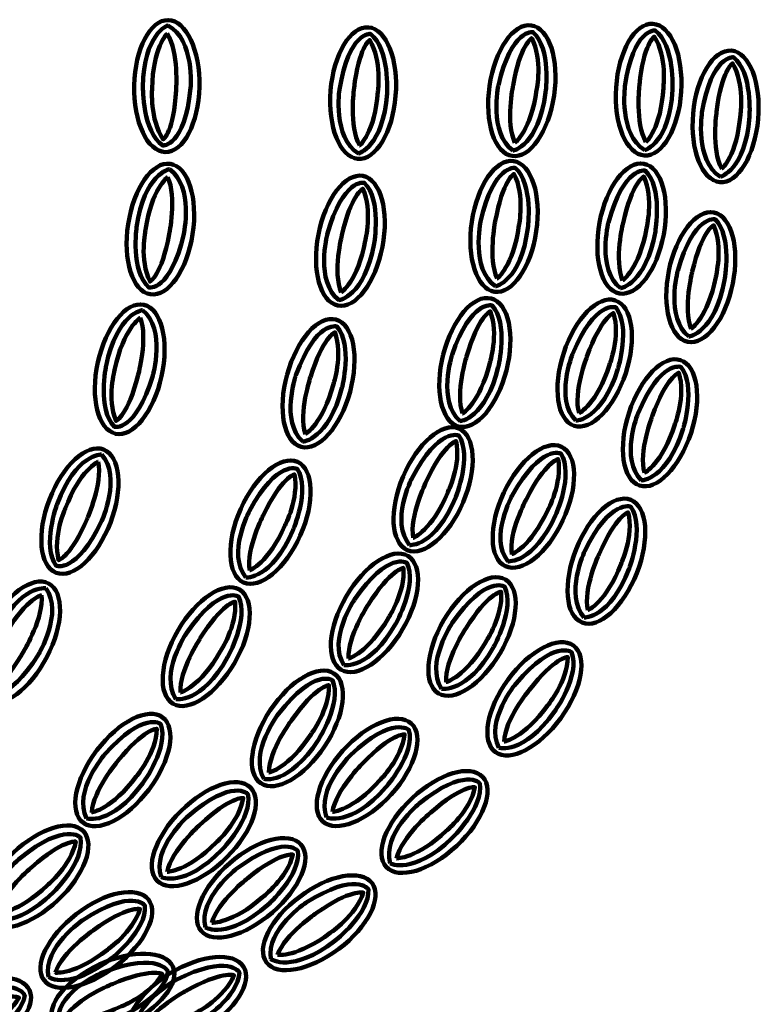
# Model space of a CAD drawing. Units: inches. Extents: x -14.6 to 24.9, y -20.8 to 29.3.
# Drawn here: x 10 to 16.3, y -15.8 to -7.4 of the extents above; entities that cross this region are included whole.
import ezdxf

# ---------------------------------------------------------------- set-up
doc = ezdxf.new("R2010")
doc.units = ezdxf.units.IN
doc.header["$MEASUREMENT"] = 0
doc.layers.add('Layer 1', color=7, linetype='Continuous')

# ---------------------------------------------------------------- blocks, each defined once
blk = doc.blocks.new('block 43')
at = {"layer": 'Layer 1', "color": 18, "lineweight": 120, "true_color": 0x020202}
for points in [[(11.3707, -14.1231), (11.5906, -13.9032), (11.8571, -13.8131), (11.9659, -13.9217), (12.0745, -14.0306), (11.9844, -14.2971), (11.7643, -14.5169), (11.5443, -14.7368), (11.2778, -14.8269), (11.1692, -14.7182), (11.0605, -14.6094), (11.1506, -14.343), (11.3707, -14.1231)], [(11.2027, -14.686), (11.2027, -14.686), (11.3997, -14.7826), (11.7212, -14.454), (11.7212, -14.454), (11.987, -14.1807), (11.9424, -13.9766), (11.9424, -13.9766), (11.8142, -13.8406), (11.4333, -14.1659), (11.4333, -14.1659), (11.121, -14.4408), (11.2027, -14.686)], [(11.2548, -14.6416), (11.2548, -14.6416), (11.4274, -14.6396), (11.6729, -14.3908), (11.6729, -14.3908), (11.8699, -14.216), (11.9034, -14.0116), (11.9034, -14.0116), (11.7919, -13.9967), (11.5336, -14.2403), (11.5336, -14.2403), (11.292, -14.4556), (11.2548, -14.6416)]]:
    blk.add_open_spline(points, degree=3, knots=[0, 0, 0, 0, 1, 1, 1, 2, 2, 2, 3, 3, 3, 4, 4, 4, 4], dxfattribs=at)
blk = doc.blocks.new('block 44')
at = {"layer": 'Layer 1', "color": 18, "lineweight": 120, "true_color": 0x020202}
for points in [[(12.1341, -13.2628), (12.3063, -13.004), (12.5498, -12.8629), (12.6779, -12.9482), (12.8059, -13.0334), (12.7701, -13.3124), (12.5977, -13.5714), (12.4255, -13.8304), (12.182, -13.9714), (12.054, -13.8861), (11.9259, -13.801), (11.9618, -13.5219), (12.1341, -13.2628)], [(12.0805, -13.8482), (12.0805, -13.8482), (12.2928, -13.904), (12.5429, -13.5181), (12.5429, -13.5181), (12.7496, -13.198), (12.6656, -13.0064), (12.6656, -13.0064), (12.5132, -12.8986), (12.204, -13.2925), (12.204, -13.2925), (11.9521, -13.6237), (12.0805, -13.8482)], [(12.1229, -13.794), (12.1229, -13.794), (12.2919, -13.7582), (12.4832, -13.4659), (12.4832, -13.4659), (12.6418, -13.2556), (12.6343, -13.0486), (12.6343, -13.0486), (12.5221, -13.0561), (12.3169, -13.3457), (12.3169, -13.3457), (12.1226, -13.6046), (12.1229, -13.794)]]:
    blk.add_open_spline(points, degree=3, knots=[0, 0, 0, 0, 1, 1, 1, 2, 2, 2, 3, 3, 3, 4, 4, 4, 4], dxfattribs=at)
blk = doc.blocks.new('block 45')
at = {"layer": 'Layer 1', "color": 18, "lineweight": 120, "true_color": 0x020202}
for points in [[(12.7832, -12.2903), (12.9405, -12.0218), (13.1755, -11.8671), (13.3081, -11.9448), (13.4409, -12.0227), (13.421, -12.3033), (13.2636, -12.5717), (13.1065, -12.8401), (12.8715, -12.9945), (12.7388, -12.9169), (12.606, -12.8392), (12.626, -12.5586), (12.7832, -12.2903)], [(12.7631, -12.8773), (12.7631, -12.8773), (12.9781, -12.921), (13.206, -12.5216), (13.206, -12.5216), (13.394, -12.19), (13.2993, -12.0036), (13.2993, -12.0036), (13.1409, -11.9047), (12.8546, -12.3158), (12.8546, -12.3158), (12.622, -12.6606), (12.7631, -12.8773)], [(12.8023, -12.8211), (12.8023, -12.8211), (12.9689, -12.7757), (13.1434, -12.4726), (13.1434, -12.4726), (13.2897, -12.2538), (13.2705, -12.0477), (13.2705, -12.0477), (13.1587, -12.0614), (12.9704, -12.3623), (12.9704, -12.3623), (12.7913, -12.6319), (12.8023, -12.8211)]]:
    blk.add_open_spline(points, degree=3, knots=[0, 0, 0, 0, 1, 1, 1, 2, 2, 2, 3, 3, 3, 4, 4, 4, 4], dxfattribs=at)
blk = doc.blocks.new('block 46')
at = {"layer": 'Layer 1', "color": 18, "lineweight": 120, "true_color": 0x020202}
for points in [[(13.2682, -11.2679), (13.3898, -10.9816), (13.6031, -10.7983), (13.7448, -10.8585), (13.8863, -10.9185), (13.9025, -11.1993), (13.7808, -11.4856), (13.6592, -11.7719), (13.4458, -11.9552), (13.3042, -11.8952), (13.1628, -11.835), (13.1465, -11.5542), (13.2682, -11.2679)], [(13.3233, -11.8528), (13.3233, -11.8528), (13.5422, -11.8688), (13.7171, -11.4435), (13.7171, -11.4435), (13.8612, -11.0907), (13.7435, -10.9179), (13.7435, -10.9179), (13.5738, -10.8399), (13.3422, -11.2841), (13.3422, -11.2841), (13.1557, -11.656), (13.3233, -11.8528)], [(13.355, -11.7919), (13.355, -11.7919), (13.5145, -11.7256), (13.6486, -11.4027), (13.6486, -11.4027), (13.766, -11.1671), (13.7204, -10.9651), (13.7204, -10.9651), (13.6114, -10.9931), (13.4631, -11.3154), (13.4631, -11.3154), (13.3198, -11.6057), (13.355, -11.7919)]]:
    blk.add_open_spline(points, degree=3, knots=[0, 0, 0, 0, 1, 1, 1, 2, 2, 2, 3, 3, 3, 4, 4, 4, 4], dxfattribs=at)
blk = doc.blocks.new('block 47')
at = {"layer": 'Layer 1', "color": 18, "lineweight": 120, "true_color": 0x020202}
for points in [[(13.6106, -10.2253), (13.6873, -9.9237), (13.8702, -9.7101), (14.0193, -9.748), (14.1683, -9.7859), (14.227, -10.0609), (14.1502, -10.3624), (14.0736, -10.664), (13.8907, -10.8776), (13.7416, -10.8397), (13.5924, -10.8017), (13.5339, -10.5265), (13.6106, -10.2253)], [(13.754, -10.7949), (13.754, -10.7949), (13.9727, -10.7774), (14.0809, -10.3304), (14.0809, -10.3304), (14.1698, -9.9598), (14.027, -9.807), (14.027, -9.807), (13.8475, -9.7558), (13.6861, -10.23), (13.6861, -10.23), (13.5584, -10.6259), (13.754, -10.7949)], [(13.7758, -10.7301), (13.7758, -10.7301), (13.9235, -10.6401), (14.0072, -10.3008), (14.0072, -10.3008), (14.0872, -10.05), (14.0115, -9.8572), (14.0115, -9.8572), (13.9081, -9.9015), (13.8104, -10.2425), (13.8104, -10.2425), (13.7128, -10.5514), (13.7758, -10.7301)]]:
    blk.add_open_spline(points, degree=3, knots=[0, 0, 0, 0, 1, 1, 1, 2, 2, 2, 3, 3, 3, 4, 4, 4, 4], dxfattribs=at)
blk = doc.blocks.new('block 48')
at = {"layer": 'Layer 1', "color": 18, "lineweight": 120, "true_color": 0x020202}
for points in [[(13.8544, -9.0927), (13.8992, -8.7848), (14.0589, -8.5535), (14.211, -8.5753), (14.3631, -8.5975), (14.4502, -8.8651), (14.4053, -9.1729), (14.3604, -9.4808), (14.2008, -9.7122), (14.0487, -9.6902), (13.8965, -9.6679), (13.8096, -9.4006), (13.8544, -9.0927)], [(14.0564, -9.6442), (14.0564, -9.6442), (14.2721, -9.604), (14.333, -9.1481), (14.333, -9.1481), (14.3827, -8.7702), (14.2247, -8.6331), (14.2247, -8.6331), (14.0409, -8.6011), (13.9299, -9.0896), (13.9299, -9.0896), (13.8442, -9.4966), (14.0564, -9.6442)], [(14.0714, -9.5774), (14.0714, -9.5774), (14.2088, -9.4726), (14.2565, -9.1263), (14.2565, -9.1263), (14.3101, -8.8686), (14.2146, -8.6846), (14.2146, -8.6846), (14.1165, -8.7396), (14.055, -9.0891), (14.055, -9.0891), (13.9902, -9.4063), (14.0714, -9.5774)]]:
    blk.add_open_spline(points, degree=3, knots=[0, 0, 0, 0, 1, 1, 1, 2, 2, 2, 3, 3, 3, 4, 4, 4, 4], dxfattribs=at)
blk = doc.blocks.new('block 49')
at = {"layer": 'Layer 1', "color": 18, "lineweight": 120, "true_color": 0x020202}
for points in [[(14.0058, -7.9343), (14.0505, -7.6264), (14.2101, -7.3948), (14.3624, -7.4169), (14.5146, -7.4392), (14.6016, -7.7064), (14.5568, -8.0143), (14.512, -8.3222), (14.3522, -8.5536), (14.2001, -8.5317), (14.0479, -8.5094), (13.9607, -8.242), (14.0058, -7.9343)], [(14.2077, -8.4858), (14.2077, -8.4858), (14.4234, -8.4453), (14.4845, -7.9896), (14.4845, -7.9896), (14.534, -7.6119), (14.376, -7.4747), (14.376, -7.4747), (14.1924, -7.4426), (14.0814, -7.9309), (14.0814, -7.9309), (13.9955, -8.3382), (14.2077, -8.4858)], [(14.2227, -8.419), (14.2227, -8.419), (14.3602, -8.3142), (14.4078, -7.968), (14.4078, -7.968), (14.4614, -7.7101), (14.366, -7.5263), (14.366, -7.5263), (14.2678, -7.5811), (14.2063, -7.9307), (14.2063, -7.9307), (14.1415, -8.2478), (14.2227, -8.419)]]:
    blk.add_open_spline(points, degree=3, knots=[0, 0, 0, 0, 1, 1, 1, 2, 2, 2, 3, 3, 3, 4, 4, 4, 4], dxfattribs=at)
blk = doc.blocks.new('block 50')
at = {"layer": 'Layer 1', "color": 18, "lineweight": 120, "true_color": 0x020202}
for points in [[(12.3852, -14.8537), (12.6341, -14.6671), (12.9108, -14.6154), (13.0028, -14.7387), (13.0952, -14.8616), (12.9682, -15.1125), (12.7194, -15.2992), (12.4705, -15.4858), (12.1939, -15.5374), (12.1016, -15.4144), (12.0095, -15.2914), (12.1363, -15.0401), (12.3852, -14.8537)], [(12.1395, -15.3875), (12.1395, -15.3875), (12.3207, -15.5108), (12.6854, -15.2307), (12.6854, -15.2307), (12.9872, -14.998), (12.972, -14.7893), (12.972, -14.7893), (12.8642, -14.637), (12.4412, -14.9047), (12.4412, -14.9047), (12.0932, -15.133), (12.1395, -15.3875)], [(12.1973, -15.3505), (12.1973, -15.3505), (12.3686, -15.3732), (12.6466, -15.1614), (12.6466, -15.1614), (12.8664, -15.0163), (12.9283, -14.8187), (12.9283, -14.8187), (12.8201, -14.7882), (12.5299, -14.9926), (12.5299, -14.9926), (12.2603, -15.1718), (12.1973, -15.3505)]]:
    blk.add_open_spline(points, degree=3, knots=[0, 0, 0, 0, 1, 1, 1, 2, 2, 2, 3, 3, 3, 4, 4, 4, 4], dxfattribs=at)
blk = doc.blocks.new('block 51')
at = {"layer": 'Layer 1', "color": 18, "lineweight": 120, "true_color": 0x020202}
for points in [[(13.3455, -14.0127), (13.573, -13.8003), (13.8424, -13.7194), (13.9472, -13.8317), (14.0522, -13.9441), (13.9529, -14.2073), (13.7256, -14.4195), (13.4982, -14.632), (13.2288, -14.7129), (13.124, -14.6004), (13.019, -14.4881), (13.1182, -14.2249), (13.3455, -14.0127)], [(13.1585, -14.5696), (13.1585, -14.5696), (13.3519, -14.6728), (13.6845, -14.3551), (13.6845, -14.3551), (13.9596, -14.0912), (13.9219, -13.8854), (13.9219, -13.8854), (13.7983, -13.7456), (13.4066, -14.0574), (13.4066, -14.0574), (13.0852, -14.3216), (13.1585, -14.5696)], [(13.2121, -14.5267), (13.2121, -14.5267), (13.3848, -14.5308), (13.6385, -14.2903), (13.6385, -14.2903), (13.8413, -14.1224), (13.8816, -13.9195), (13.8816, -13.9195), (13.771, -13.9006), (13.5044, -14.1352), (13.5044, -14.1352), (13.2556, -14.3423), (13.2121, -14.5267)]]:
    blk.add_open_spline(points, degree=3, knots=[0, 0, 0, 0, 1, 1, 1, 2, 2, 2, 3, 3, 3, 4, 4, 4, 4], dxfattribs=at)
blk = doc.blocks.new('block 52')
at = {"layer": 'Layer 1', "color": 18, "lineweight": 120, "true_color": 0x020202}
for points in [[(14.1643, -13.0003), (14.3478, -12.7491), (14.5973, -12.6192), (14.7214, -12.71), (14.8457, -12.8008), (14.7974, -13.0778), (14.6139, -13.3289), (14.4302, -13.5801), (14.1809, -13.71), (14.0567, -13.6191), (13.9325, -13.5285), (13.9806, -13.2512), (14.1643, -13.0003)], [(14.085, -13.5823), (14.085, -13.5823), (14.2943, -13.6475), (14.5615, -13.2731), (14.5615, -13.2731), (14.7821, -12.9626), (14.7069, -12.7674), (14.7069, -12.7674), (14.5592, -12.653), (14.2326, -13.0328), (14.2326, -13.0328), (13.9663, -13.3524), (14.085, -13.5823)], [(14.1294, -13.5304), (14.1294, -13.5304), (14.2998, -13.502), (14.5041, -13.2183), (14.5041, -13.2183), (14.672, -13.0154), (14.6737, -12.8083), (14.6737, -12.8083), (14.5611, -12.8107), (14.3432, -13.091), (14.3432, -13.091), (14.1377, -13.3409), (14.1294, -13.5304)]]:
    blk.add_open_spline(points, degree=3, knots=[0, 0, 0, 0, 1, 1, 1, 2, 2, 2, 3, 3, 3, 4, 4, 4, 4], dxfattribs=at)
blk = doc.blocks.new('block 53')
at = {"layer": 'Layer 1', "color": 18, "lineweight": 120, "true_color": 0x020202}
for points in [[(14.7447, -11.8876), (14.8593, -11.5986), (15.0679, -11.4099), (15.2109, -11.4665), (15.3539, -11.523), (15.377, -11.8035), (15.2625, -12.0925), (15.1479, -12.3818), (14.9391, -12.5705), (14.7964, -12.5137), (14.6533, -12.4573), (14.6301, -12.177), (14.7447, -11.8876)], [(14.8144, -12.4711), (14.8144, -12.4711), (15.0334, -12.4814), (15.1978, -12.052), (15.1978, -12.052), (15.333, -11.6957), (15.2112, -11.5258), (15.2112, -11.5258), (15.0395, -11.4522), (14.8192, -11.9022), (14.8192, -11.9022), (14.6419, -12.2783), (14.8144, -12.4711)], [(14.8444, -12.4094), (14.8444, -12.4094), (15.0024, -12.3389), (15.1284, -12.0133), (15.1284, -12.0133), (15.2398, -11.7745), (15.1892, -11.5738), (15.1892, -11.5738), (15.0812, -11.6042), (14.9408, -11.9304), (14.9408, -11.9304), (14.8046, -12.2241), (14.8444, -12.4094)]]:
    blk.add_open_spline(points, degree=3, knots=[0, 0, 0, 0, 1, 1, 1, 2, 2, 2, 3, 3, 3, 4, 4, 4, 4], dxfattribs=at)
blk = doc.blocks.new('block 54')
at = {"layer": 'Layer 1', "color": 18, "lineweight": 120, "true_color": 0x020202}
for points in [[(15.1965, -10.7224), (15.2928, -10.4268), (15.4895, -10.2258), (15.6357, -10.2734), (15.7819, -10.3209), (15.8223, -10.5994), (15.7259, -10.8951), (15.6293, -11.191), (15.4327, -11.392), (15.2866, -11.3444), (15.1403, -11.2966), (15.1, -11.0182), (15.1965, -10.7224)], [(15.3018, -11.3005), (15.3018, -11.3005), (15.5212, -11.2974), (15.6588, -10.8585), (15.6588, -10.8585), (15.7718, -10.4947), (15.6396, -10.3325), (15.6396, -10.3325), (15.4638, -10.2698), (15.2716, -10.7325), (15.2716, -10.7325), (15.1178, -11.1189), (15.3018, -11.3005)], [(15.3279, -11.2372), (15.3279, -11.2372), (15.4812, -11.1571), (15.5871, -10.8241), (15.5871, -10.8241), (15.6835, -10.5791), (15.6209, -10.3817), (15.6209, -10.3817), (15.5148, -10.419), (15.3948, -10.753), (15.3948, -10.753), (15.277, -11.0547), (15.3279, -11.2372)]]:
    blk.add_open_spline(points, degree=3, knots=[0, 0, 0, 0, 1, 1, 1, 2, 2, 2, 3, 3, 3, 4, 4, 4, 4], dxfattribs=at)
blk = doc.blocks.new('block 55')
at = {"layer": 'Layer 1', "color": 18, "lineweight": 120, "true_color": 0x020202}
for points in [[(15.5364, -9.5112), (15.5977, -9.2063), (15.7698, -8.9836), (15.9205, -9.0139), (16.0712, -9.0442), (16.1436, -9.3159), (16.0822, -9.6208), (16.0211, -9.926), (15.8489, -10.1485), (15.6984, -10.1183), (15.5475, -10.0879), (15.4751, -9.8162), (15.5364, -9.5112)], [(15.7084, -10.0729), (15.7084, -10.0729), (15.926, -10.0442), (16.0114, -9.5924), (16.0114, -9.5924), (16.0814, -9.2178), (15.9312, -9.0723), (15.9312, -9.0723), (15.7493, -9.0304), (15.612, -9.5122), (15.612, -9.5122), (15.5045, -9.9139), (15.7084, -10.0729)], [(15.7268, -10.007), (15.7268, -10.007), (15.8698, -9.9098), (15.9363, -9.5666), (15.9363, -9.5666), (16.0036, -9.312), (15.9182, -9.1233), (15.9182, -9.1233), (15.817, -9.1727), (15.7369, -9.5184), (15.7369, -9.5184), (15.655, -9.8317), (15.7268, -10.007)]]:
    blk.add_open_spline(points, degree=3, knots=[0, 0, 0, 0, 1, 1, 1, 2, 2, 2, 3, 3, 3, 4, 4, 4, 4], dxfattribs=at)
blk = doc.blocks.new('block 56')
at = {"layer": 'Layer 1', "color": 18, "lineweight": 120, "true_color": 0x020202}
for points in [[(15.7437, -8.1691), (15.7711, -7.8591), (15.9172, -7.619), (16.0704, -7.6324), (16.2236, -7.6461), (16.3258, -7.9082), (16.2984, -8.218), (16.2711, -8.5278), (16.125, -8.7681), (15.9716, -8.7546), (15.8183, -8.741), (15.7163, -8.4789), (15.7437, -8.1691)], [(15.9766, -8.7085), (15.9766, -8.7085), (16.1897, -8.6561), (16.2247, -8.1975), (16.2247, -8.1975), (16.253, -7.8174), (16.0876, -7.6895), (16.0876, -7.6895), (15.9021, -7.6678), (15.8191, -8.1616), (15.8191, -8.1616), (15.7566, -8.573), (15.9766, -8.7085)], [(15.9878, -8.6409), (15.9878, -8.6409), (16.1192, -8.5285), (16.1472, -8.1799), (16.1472, -8.1799), (16.1858, -7.9197), (16.0803, -7.7413), (16.0803, -7.7413), (15.9853, -7.8017), (15.9438, -8.1542), (15.9438, -8.1542), (15.8971, -8.4747), (15.9878, -8.6409)]]:
    blk.add_open_spline(points, degree=3, knots=[0, 0, 0, 0, 1, 1, 1, 2, 2, 2, 3, 3, 3, 4, 4, 4, 4], dxfattribs=at)
blk = doc.blocks.new('block 185')
at = {"layer": 'Layer 1', "color": 18, "lineweight": 120, "true_color": 0x020202}
for points in [[(11.7883, -14.5672), (12.0233, -14.3634), (12.2957, -14.2928), (12.3963, -14.4091), (12.4971, -14.5254), (12.3879, -14.7846), (12.1528, -14.9882), (11.9174, -15.1918), (11.6453, -15.2626), (11.5446, -15.1465), (11.444, -15.0298), (11.5532, -14.7707), (11.7883, -14.5672)], [(11.5804, -15.1166), (11.5804, -15.1166), (11.7699, -15.2272), (12.1142, -14.9222), (12.1142, -14.9222), (12.3988, -14.6688), (12.3691, -14.4619), (12.3691, -14.4619), (12.2509, -14.3174), (11.8477, -14.6143), (11.8477, -14.6143), (11.5165, -14.8662), (11.5804, -15.1166)], [(11.6354, -15.0759), (11.6354, -15.0759), (11.8079, -15.0865), (12.0705, -14.8558), (12.0705, -14.8558), (12.2795, -14.6957), (12.3276, -14.4944), (12.3276, -14.4944), (12.2175, -14.4713), (11.9424, -14.6956), (11.9424, -14.6956), (11.6859, -14.8933), (11.6354, -15.0759)]]:
    blk.add_open_spline(points, degree=3, knots=[0, 0, 0, 0, 1, 1, 1, 2, 2, 2, 3, 3, 3, 4, 4, 4, 4], dxfattribs=at)
blk = doc.blocks.new('block 186')
at = {"layer": 'Layer 1', "color": 18, "lineweight": 120, "true_color": 0x020202}
for points in [[(12.7542, -13.6072), (12.9624, -13.3762), (13.224, -13.2726), (13.3381, -13.3756), (13.4522, -13.4786), (13.3759, -13.7493), (13.1675, -13.9802), (12.9592, -14.2112), (12.6977, -14.3149), (12.5835, -14.2118), (12.4694, -14.1089), (12.5457, -13.8381), (12.7542, -13.6072)], [(12.6153, -14.1779), (12.6153, -14.1779), (12.8171, -14.2644), (13.1212, -13.9196), (13.1212, -13.9196), (13.3725, -13.633), (13.3174, -13.4314), (13.3174, -13.4314), (13.1823, -13.3023), (12.8187, -13.6465), (12.8187, -13.6465), (12.521, -13.9373), (12.6153, -14.1779)], [(12.6651, -14.1308), (12.6651, -14.1308), (12.8375, -14.1201), (13.0697, -13.859), (13.0697, -13.859), (13.2574, -13.6743), (13.2803, -13.4685), (13.2803, -13.4685), (13.1682, -13.4595), (12.9228, -13.7157), (12.9228, -13.7157), (12.6926, -13.9435), (12.6651, -14.1308)]]:
    blk.add_open_spline(points, degree=3, knots=[0, 0, 0, 0, 1, 1, 1, 2, 2, 2, 3, 3, 3, 4, 4, 4, 4], dxfattribs=at)
blk = doc.blocks.new('block 187')
at = {"layer": 'Layer 1', "color": 18, "lineweight": 120, "true_color": 0x020202}
for points in [[(13.6164, -12.492), (13.774, -12.2239), (14.0091, -12.0696), (14.1418, -12.1476), (14.2743, -12.2253), (14.2542, -12.506), (14.0965, -12.7743), (13.9389, -13.0424), (13.7038, -13.1966), (13.5712, -13.1189), (13.4386, -13.0409), (13.4589, -12.7604), (13.6164, -12.492)], [(13.5956, -13.0792), (13.5956, -13.0792), (13.8105, -13.1232), (14.039, -12.724), (14.039, -12.724), (14.2273, -12.3929), (14.1327, -12.2062), (14.1327, -12.2062), (13.9746, -12.1073), (13.6877, -12.5177), (13.6877, -12.5177), (13.4548, -12.8624), (13.5956, -13.0792)], [(13.6347, -13.0229), (13.6347, -13.0229), (13.8014, -12.9776), (13.9761, -12.6751), (13.9761, -12.6751), (14.1229, -12.4565), (14.1039, -12.2502), (14.1039, -12.2502), (13.9922, -12.2637), (13.8035, -12.5643), (13.8035, -12.5643), (13.624, -12.8338), (13.6347, -13.0229)]]:
    blk.add_open_spline(points, degree=3, knots=[0, 0, 0, 0, 1, 1, 1, 2, 2, 2, 3, 3, 3, 4, 4, 4, 4], dxfattribs=at)
blk = doc.blocks.new('block 188')
at = {"layer": 'Layer 1', "color": 18, "lineweight": 120, "true_color": 0x020202}
for points in [[(14.1278, -11.4047), (14.26, -11.1232), (14.4798, -10.9476), (14.619, -11.013), (14.7582, -11.0784), (14.764, -11.3594), (14.6321, -11.6412), (14.5001, -11.9229), (14.2801, -12.0983), (14.1409, -12.0329), (14.0017, -11.9677), (13.9958, -11.6865), (14.1278, -11.4047)], [(14.1616, -11.9913), (14.1616, -11.9913), (14.3796, -12.015), (14.57, -11.5966), (14.57, -11.5966), (14.727, -11.2494), (14.6156, -11.0723), (14.6156, -11.0723), (14.449, -10.9885), (14.2013, -11.4238), (14.2013, -11.4238), (14.0013, -11.7886), (14.1616, -11.9913)], [(14.1953, -11.9317), (14.1953, -11.9317), (14.3571, -11.8711), (14.5032, -11.5537), (14.5032, -11.5537), (14.629, -11.3223), (14.5909, -11.1188), (14.5909, -11.1188), (14.481, -11.1427), (14.3207, -11.4594), (14.3207, -11.4594), (14.167, -11.7443), (14.1953, -11.9317)]]:
    blk.add_open_spline(points, degree=3, knots=[0, 0, 0, 0, 1, 1, 1, 2, 2, 2, 3, 3, 3, 4, 4, 4, 4], dxfattribs=at)
blk = doc.blocks.new('block 189')
at = {"layer": 'Layer 1', "color": 18, "lineweight": 120, "true_color": 0x020202}
for points in [[(14.6389, -10.2124), (14.7359, -9.9168), (14.9329, -9.7163), (15.079, -9.764), (15.2251, -9.8118), (15.2651, -10.0905), (15.1682, -10.3859), (15.0712, -10.6816), (14.8742, -10.8824), (14.7281, -10.8346), (14.582, -10.7867), (14.542, -10.5082), (14.6389, -10.2124)], [(14.7434, -10.7907), (14.7434, -10.7907), (14.9628, -10.788), (15.101, -10.3494), (15.101, -10.3494), (15.2147, -9.9856), (15.0827, -9.8234), (15.0827, -9.8234), (14.9071, -9.7602), (14.7142, -10.2224), (14.7142, -10.2224), (14.5599, -10.6089), (14.7434, -10.7907)], [(14.7699, -10.7275), (14.7699, -10.7275), (14.923, -10.6477), (15.0294, -10.3149), (15.0294, -10.3149), (15.1263, -10.07), (15.0638, -9.8726), (15.0638, -9.8726), (14.9577, -9.9096), (14.8372, -10.2433), (14.8372, -10.2433), (14.719, -10.545), (14.7699, -10.7275)]]:
    blk.add_open_spline(points, degree=3, knots=[0, 0, 0, 0, 1, 1, 1, 2, 2, 2, 3, 3, 3, 4, 4, 4, 4], dxfattribs=at)
blk = doc.blocks.new('block 190')
at = {"layer": 'Layer 1', "color": 18, "lineweight": 120, "true_color": 0x020202}
for points in [[(14.9452, -9.0999), (15.0027, -8.7942), (15.1718, -8.5693), (15.323, -8.5979), (15.474, -8.6263), (15.5501, -8.8969), (15.4926, -9.2028), (15.4351, -9.5084), (15.2659, -9.7333), (15.1149, -9.7048), (14.9637, -9.6766), (14.8877, -9.4056), (14.9452, -9.0999)], [(15.1244, -9.6594), (15.1244, -9.6594), (15.3416, -9.628), (15.4213, -9.1751), (15.4213, -9.1751), (15.4865, -8.7995), (15.3344, -8.6562), (15.3344, -8.6562), (15.152, -8.6165), (15.021, -9.0999), (15.021, -9.0999), (14.9184, -9.503), (15.1244, -9.6594)], [(15.1422, -9.5932), (15.1422, -9.5932), (15.2837, -9.4943), (15.3457, -9.1502), (15.3457, -9.1502), (15.4098, -8.895), (15.3222, -8.7072), (15.3222, -8.7072), (15.2218, -8.758), (15.1458, -9.1046), (15.1458, -9.1046), (15.068, -9.4189), (15.1422, -9.5932)]]:
    blk.add_open_spline(points, degree=3, knots=[0, 0, 0, 0, 1, 1, 1, 2, 2, 2, 3, 3, 3, 4, 4, 4, 4], dxfattribs=at)
blk = doc.blocks.new('block 191')
at = {"layer": 'Layer 1', "color": 18, "lineweight": 120, "true_color": 0x020202}
for points in [[(15.0861, -7.9475), (15.1062, -7.637), (15.2469, -7.3935), (15.4005, -7.4034), (15.5538, -7.4132), (15.662, -7.6732), (15.6419, -7.9836), (15.6219, -8.294), (15.481, -8.5374), (15.3275, -8.5276), (15.174, -8.5176), (15.0661, -8.2578), (15.0861, -7.9475)], [(15.3314, -8.4812), (15.3314, -8.4812), (15.5433, -8.4238), (15.5677, -7.9646), (15.5677, -7.9646), (15.5871, -7.5841), (15.4189, -7.4601), (15.4189, -7.4601), (15.2329, -7.4426), (15.1614, -7.9384), (15.1614, -7.9384), (15.1082, -8.351), (15.3314, -8.4812)], [(15.3414, -8.4134), (15.3414, -8.4134), (15.4699, -8.298), (15.4898, -7.9491), (15.4898, -7.9491), (15.5225, -7.6878), (15.4126, -7.5122), (15.4126, -7.5122), (15.3191, -7.5745), (15.2858, -7.928), (15.2858, -7.928), (15.2465, -8.2493), (15.3414, -8.4134)]]:
    blk.add_open_spline(points, degree=3, knots=[0, 0, 0, 0, 1, 1, 1, 2, 2, 2, 3, 3, 3, 4, 4, 4, 4], dxfattribs=at)
blk = doc.blocks.new('block 194')
at = {"layer": 'Layer 1', "color": 18, "lineweight": 120, "true_color": 0x020202}
for points in [[(9.9386, -14.4793), (10.165, -14.266), (10.4341, -14.1839), (10.5396, -14.2958), (10.645, -14.4078), (10.5468, -14.6714), (10.3204, -14.8845), (10.094, -15.098), (9.8248, -15.1801), (9.7195, -15.0681), (9.6141, -14.9561), (9.7122, -14.6924), (9.9386, -14.4793)], [(9.754, -15.0369), (9.754, -15.0369), (9.9479, -15.1395), (10.2791, -14.8203), (10.2791, -14.8203), (10.5528, -14.5553), (10.5145, -14.3496), (10.5145, -14.3496), (10.3905, -14.2102), (9.9999, -14.5237), (9.9999, -14.5237), (9.6796, -14.7893), (9.754, -15.0369)], [(9.8073, -14.9941), (9.8073, -14.9941), (9.9801, -14.9971), (10.2327, -14.7557), (10.2327, -14.7557), (10.4348, -14.587), (10.4743, -14.3838), (10.4743, -14.3838), (10.3634, -14.3656), (10.098, -14.6011), (10.098, -14.6011), (9.8501, -14.8093), (9.8073, -14.9941)]]:
    blk.add_open_spline(points, degree=3, knots=[0, 0, 0, 0, 1, 1, 1, 2, 2, 2, 3, 3, 3, 4, 4, 4, 4], dxfattribs=at)
blk = doc.blocks.new('block 195')
at = {"layer": 'Layer 1', "color": 18, "lineweight": 120, "true_color": 0x020202}
for points in [[(10.6536, -13.6046), (10.8413, -13.3565), (11.0928, -13.2305), (11.2154, -13.3232), (11.3382, -13.416), (11.2854, -13.6923), (11.0979, -13.9404), (10.9104, -14.1886), (10.6589, -14.3146), (10.5361, -14.2218), (10.4135, -14.1291), (10.466, -13.8528), (10.6536, -13.6046)], [(10.5649, -14.1853), (10.5649, -14.1853), (10.7734, -14.254), (11.0465, -13.8839), (11.0465, -13.8839), (11.2721, -13.5768), (11.1996, -13.3806), (11.1996, -13.3806), (11.0542, -13.2638), (10.7215, -13.6383), (10.7215, -13.6383), (10.4503, -13.9538), (10.5649, -14.1853)], [(10.6104, -14.134), (10.6104, -14.134), (10.7813, -14.1084), (10.99, -13.8279), (10.99, -13.8279), (11.161, -13.6279), (11.1659, -13.4209), (11.1659, -13.4209), (11.0534, -13.4216), (10.8312, -13.6982), (10.8312, -13.6982), (10.6215, -13.9449), (10.6104, -14.134)]]:
    blk.add_open_spline(points, degree=3, knots=[0, 0, 0, 0, 1, 1, 1, 2, 2, 2, 3, 3, 3, 4, 4, 4, 4], dxfattribs=at)
blk = doc.blocks.new('block 196')
at = {"layer": 'Layer 1', "color": 18, "lineweight": 120, "true_color": 0x020202}
for points in [[(11.3467, -12.5799), (11.5032, -12.3108), (11.7375, -12.1555), (11.8705, -12.2331), (12.0035, -12.3101), (11.9846, -12.5908), (11.8282, -12.8597), (11.672, -13.1286), (11.4374, -13.2839), (11.3044, -13.2068), (11.1716, -13.1294), (11.1906, -12.8488), (11.3467, -12.5799)], [(11.3287, -13.1669), (11.3287, -13.1669), (11.5438, -13.21), (11.7703, -12.8097), (11.7703, -12.8097), (11.9572, -12.4778), (11.8617, -12.2915), (11.8617, -12.2915), (11.7032, -12.1931), (11.4182, -12.6051), (11.4182, -12.6051), (11.1869, -12.9509), (11.3287, -13.1669)], [(11.3675, -13.1107), (11.3675, -13.1107), (11.5341, -13.0647), (11.7074, -12.7612), (11.7074, -12.7612), (11.8532, -12.5419), (11.8332, -12.3356), (11.8332, -12.3356), (11.7215, -12.3499), (11.5343, -12.6514), (11.5343, -12.6514), (11.3559, -12.9215), (11.3675, -13.1107)]]:
    blk.add_open_spline(points, degree=3, knots=[0, 0, 0, 0, 1, 1, 1, 2, 2, 2, 3, 3, 3, 4, 4, 4, 4], dxfattribs=at)
blk = doc.blocks.new('block 197')
at = {"layer": 'Layer 1', "color": 18, "lineweight": 120, "true_color": 0x020202}
for points in [[(11.8821, -11.5432), (12.0094, -11.2594), (12.2261, -11.0803), (12.3665, -11.1433), (12.5068, -11.2061), (12.5174, -11.4872), (12.3902, -11.771), (12.2629, -12.0549), (12.046, -12.234), (11.9059, -12.1711), (11.7655, -12.1082), (11.7547, -11.827), (11.8821, -11.5432)], [(11.9256, -12.1292), (11.9256, -12.1292), (12.1441, -12.1492), (12.3274, -11.7275), (12.3274, -11.7275), (12.4784, -11.3777), (12.3641, -11.2025), (12.3641, -11.2025), (12.196, -11.1213), (11.9558, -11.5609), (11.9558, -11.5609), (11.762, -11.9291), (11.9256, -12.1292)], [(11.9585, -12.0688), (11.9585, -12.0688), (12.1193, -12.0058), (12.2599, -11.6856), (12.2599, -11.6856), (12.3817, -11.4522), (12.3402, -11.2494), (12.3402, -11.2494), (12.2307, -11.2752), (12.0759, -11.5946), (12.0759, -11.5946), (11.9271, -11.8822), (11.9585, -12.0688)]]:
    blk.add_open_spline(points, degree=3, knots=[0, 0, 0, 0, 1, 1, 1, 2, 2, 2, 3, 3, 3, 4, 4, 4, 4], dxfattribs=at)
blk = doc.blocks.new('block 198')
at = {"layer": 'Layer 1', "color": 18, "lineweight": 120, "true_color": 0x020202}
for points in [[(12.2778, -10.3974), (12.3601, -10.0974), (12.5469, -9.8871), (12.6952, -9.9278), (12.8435, -9.9685), (12.8972, -10.2446), (12.8149, -10.5445), (12.7327, -10.8447), (12.5458, -11.0549), (12.3976, -11.0144), (12.2493, -10.9735), (12.1955, -10.6972), (12.2778, -10.3974)], [(12.4108, -10.9697), (12.4108, -10.9697), (12.6297, -10.9561), (12.7462, -10.5111), (12.7462, -10.5111), (12.8418, -10.1421), (12.7018, -9.9868), (12.7018, -9.9868), (12.5233, -9.9322), (12.3533, -10.4035), (12.3533, -10.4035), (12.2183, -10.7971), (12.4108, -10.9697)], [(12.4339, -10.9052), (12.4339, -10.9052), (12.583, -10.8181), (12.6728, -10.4803), (12.6728, -10.4803), (12.7575, -10.2311), (12.6854, -10.0368), (12.6854, -10.0368), (12.5812, -10.0791), (12.4773, -10.4184), (12.4773, -10.4184), (12.3741, -10.7254), (12.4339, -10.9052)]]:
    blk.add_open_spline(points, degree=3, knots=[0, 0, 0, 0, 1, 1, 1, 2, 2, 2, 3, 3, 3, 4, 4, 4, 4], dxfattribs=at)
blk = doc.blocks.new('block 199')
at = {"layer": 'Layer 1', "color": 18, "lineweight": 120, "true_color": 0x020202}
for points in [[(12.5448, -9.2024), (12.6038, -8.8969), (12.7739, -8.6731), (12.9248, -8.7021), (13.076, -8.7312), (13.1506, -9.0025), (13.0916, -9.3079), (13.0327, -9.6132), (12.8624, -9.8373), (12.7115, -9.8082), (12.5605, -9.779), (12.4859, -9.5077), (12.5448, -9.2024)], [(12.7213, -9.7627), (12.7213, -9.7627), (12.9385, -9.7323), (13.0205, -9.2798), (13.0205, -9.2798), (13.0876, -8.9046), (12.9362, -8.7606), (12.9362, -8.7606), (12.7539, -8.72), (12.6206, -9.2026), (12.6206, -9.2026), (12.5161, -9.6055), (12.7213, -9.7627)], [(12.7394, -9.6966), (12.7394, -9.6966), (12.8814, -9.5983), (12.9451, -9.2546), (12.9451, -9.2546), (13.0102, -8.9996), (12.9236, -8.8116), (12.9236, -8.8116), (12.8229, -8.8618), (12.7453, -9.2081), (12.7453, -9.2081), (12.666, -9.522), (12.7394, -9.6966)]]:
    blk.add_open_spline(points, degree=3, knots=[0, 0, 0, 0, 1, 1, 1, 2, 2, 2, 3, 3, 3, 4, 4, 4, 4], dxfattribs=at)
blk = doc.blocks.new('block 200')
at = {"layer": 'Layer 1', "color": 18, "lineweight": 120, "true_color": 0x020202}
for points in [[(12.6494, -7.9723), (12.6744, -7.6622), (12.8191, -7.421), (12.9723, -7.4336), (13.1255, -7.4457), (13.2295, -7.7073), (13.2045, -8.0173), (13.1795, -8.3273), (13.0349, -8.5687), (12.8815, -8.556), (12.7282, -8.5438), (12.6243, -8.2824), (12.6494, -7.9723)], [(12.8863, -8.51), (12.8863, -8.51), (13.0989, -8.4559), (13.1308, -7.9971), (13.1308, -7.9971), (13.1562, -7.6168), (12.9899, -7.4901), (12.9899, -7.4901), (12.8042, -7.47), (12.7248, -7.9645), (12.7248, -7.9645), (12.6653, -8.3761), (12.8863, -8.51)], [(12.897, -8.4424), (12.897, -8.4424), (13.0275, -8.329), (13.0529, -7.9801), (13.0529, -7.9801), (13.0899, -7.7197), (12.9829, -7.5424), (12.9829, -7.5424), (12.8885, -7.6032), (12.8494, -7.9561), (12.8494, -7.9561), (12.8049, -8.2765), (12.897, -8.4424)]]:
    blk.add_open_spline(points, degree=3, knots=[0, 0, 0, 0, 1, 1, 1, 2, 2, 2, 3, 3, 3, 4, 4, 4, 4], dxfattribs=at)
blk = doc.blocks.new('block 204')
at = {"layer": 'Layer 1', "color": 18, "lineweight": 120, "true_color": 0x020202}
for points in [[(10.2275, -12.8085), (10.0834, -13.0843), (9.8563, -13.2502), (9.7199, -13.1788), (9.5836, -13.1078), (9.5898, -12.8266), (9.7337, -12.5508), (9.8776, -12.2751), (10.1047, -12.1093), (10.2411, -12.1804), (10.3774, -12.2515), (10.3714, -12.5327), (10.2275, -12.8085)], [(10.2187, -12.2209), (10.2187, -12.2209), (10.0019, -12.1878), (9.7937, -12.598), (9.7937, -12.598), (9.6222, -12.9381), (9.7258, -13.1197), (9.7258, -13.1197), (9.889, -13.2107), (10.1549, -12.7865), (10.1549, -12.7865), (10.3703, -12.4306), (10.2187, -12.2209)], [(10.1825, -12.2789), (10.1825, -12.2789), (10.0181, -12.3327), (9.859, -12.6437), (9.859, -12.6437), (9.7232, -12.8693), (9.7525, -13.0744), (9.7525, -13.0744), (9.8635, -13.0551), (10.0369, -12.7455), (10.0369, -12.7455), (10.2028, -12.4675), (10.1825, -12.2789)]]:
    blk.add_open_spline(points, degree=3, knots=[0, 0, 0, 0, 1, 1, 1, 2, 2, 2, 3, 3, 3, 4, 4, 4, 4], dxfattribs=at)
blk = doc.blocks.new('block 205')
at = {"layer": 'Layer 1', "color": 18, "lineweight": 120, "true_color": 0x020202}
for points in [[(10.7693, -11.6628), (10.6575, -11.953), (10.4507, -12.1436), (10.3072, -12.0884), (10.1637, -12.0331), (10.1378, -11.753), (10.2496, -11.4627), (10.361, -11.1724), (10.5679, -10.9816), (10.7115, -11.0369), (10.855, -11.0921), (10.8809, -11.3724), (10.7693, -11.6628)], [(10.6939, -11.0798), (10.6939, -11.0798), (10.4747, -11.0716), (10.3145, -11.5028), (10.3145, -11.5028), (10.1828, -11.8603), (10.3064, -12.0287), (10.3064, -12.0287), (10.4787, -12.1008), (10.6947, -11.649), (10.6947, -11.649), (10.8683, -11.2706), (10.6939, -11.0798)], [(10.6644, -11.1418), (10.6644, -11.1418), (10.5075, -11.2138), (10.3843, -11.5408), (10.3843, -11.5408), (10.2754, -11.7804), (10.3278, -11.9809), (10.3278, -11.9809), (10.4357, -11.9491), (10.5729, -11.6219), (10.5729, -11.6219), (10.7061, -11.3267), (10.6644, -11.1418)]]:
    blk.add_open_spline(points, degree=3, knots=[0, 0, 0, 0, 1, 1, 1, 2, 2, 2, 3, 3, 3, 4, 4, 4, 4], dxfattribs=at)
blk = doc.blocks.new('block 206')
at = {"layer": 'Layer 1', "color": 18, "lineweight": 120, "true_color": 0x020202}
for points in [[(11.2065, -10.4111), (11.1397, -10.7152), (10.9642, -10.9349), (10.8139, -10.9019), (10.6637, -10.8691), (10.5959, -10.596), (10.6624, -10.2922), (10.729, -9.9882), (10.9048, -9.7685), (11.0549, -9.8016), (11.2052, -9.8344), (11.273, -10.1074), (11.2065, -10.4111)], [(11.0439, -9.8467), (11.0439, -9.8467), (10.8261, -9.8716), (10.7326, -10.3219), (10.7326, -10.3219), (10.6564, -10.6953), (10.8042, -10.8434), (10.8042, -10.8434), (10.9854, -10.8884), (11.1307, -10.4092), (11.1307, -10.4092), (11.2451, -10.009), (11.0439, -9.8467)], [(11.0243, -9.9122), (11.0243, -9.9122), (10.8797, -10.007), (10.8076, -10.349), (10.8076, -10.349), (10.736, -10.6024), (10.818, -10.7926), (10.818, -10.7926), (10.92, -10.745), (11.0062, -10.4006), (11.0062, -10.4006), (11.0932, -10.0887), (11.0243, -9.9122)]]:
    blk.add_open_spline(points, degree=3, knots=[0, 0, 0, 0, 1, 1, 1, 2, 2, 2, 3, 3, 3, 4, 4, 4, 4], dxfattribs=at)
blk = doc.blocks.new('block 207')
at = {"layer": 'Layer 1', "color": 18, "lineweight": 120, "true_color": 0x020202}
for points in [[(11.4717, -9.1978), (11.4246, -9.5052), (11.2633, -9.7357), (11.1113, -9.7124), (10.9593, -9.6892), (10.8741, -9.4211), (10.9211, -9.1136), (10.9681, -8.806), (11.1293, -8.5756), (11.2814, -8.5988), (11.4335, -8.622), (11.5185, -8.8901), (11.4717, -9.1978)], [(11.2735, -8.6446), (11.2735, -8.6446), (11.0573, -8.6834), (10.9933, -9.1388), (10.9933, -9.1388), (10.941, -9.5163), (11.0978, -9.6546), (11.0978, -9.6546), (11.2815, -9.6877), (11.3958, -9.2003), (11.3958, -9.2003), (11.4845, -8.7936), (11.2735, -8.6446)], [(11.2579, -8.7114), (11.2579, -8.7114), (11.1198, -8.8152), (11.0696, -9.161), (11.0696, -9.161), (11.0143, -9.4185), (11.1083, -9.6031), (11.1083, -9.6031), (11.207, -9.5489), (11.2711, -9.1997), (11.2711, -9.1997), (11.338, -8.8832), (11.2579, -8.7114)]]:
    blk.add_open_spline(points, degree=3, knots=[0, 0, 0, 0, 1, 1, 1, 2, 2, 2, 3, 3, 3, 4, 4, 4, 4], dxfattribs=at)
blk = doc.blocks.new('block 208')
at = {"layer": 'Layer 1', "color": 18, "lineweight": 120, "true_color": 0x020202}
for points in [[(11.5291, -7.941), (11.5222, -8.2519), (11.392, -8.5013), (11.2383, -8.4979), (11.0845, -8.4946), (10.9655, -8.2397), (10.9724, -7.9287), (10.9793, -7.6178), (11.1094, -7.3683), (11.2632, -7.3717), (11.4169, -7.3752), (11.536, -7.6299), (11.5291, -7.941)], [(11.2612, -7.4183), (11.2612, -7.4183), (11.0521, -7.4846), (11.0471, -7.9445), (11.0471, -7.9445), (11.0439, -8.3253), (11.2174, -8.4424), (11.2174, -8.4424), (11.404, -8.4515), (11.4543, -7.9535), (11.4543, -7.9535), (11.4898, -7.5388), (11.2612, -7.4183)], [(11.2544, -7.4863), (11.2544, -7.4863), (11.1308, -7.6071), (11.1257, -7.9566), (11.1257, -7.9566), (11.1042, -8.2189), (11.2213, -8.3898), (11.2213, -8.3898), (11.3121, -8.3235), (11.3304, -7.969), (11.3304, -7.969), (11.356, -7.6463), (11.2544, -7.4863)]]:
    blk.add_open_spline(points, degree=3, knots=[0, 0, 0, 0, 1, 1, 1, 2, 2, 2, 3, 3, 3, 4, 4, 4, 4], dxfattribs=at)
blk = doc.blocks.new('block 456')
at = {"layer": 'Layer 1', "color": 18, "lineweight": 120, "true_color": 0x020202}
for points in [[(11.2806, -15.508), (11.5461, -15.3459), (11.8262, -15.3211), (11.9063, -15.4522), (11.9865, -15.5834), (11.8362, -15.8213), (11.5707, -15.9834), (11.3051, -16.1453), (11.025, -16.1704), (10.9449, -16.039), (10.8647, -15.9077), (11.0151, -15.6701), (11.2806, -15.508)], [(10.985, -16.0157), (10.985, -16.0157), (11.1537, -16.156), (11.5435, -15.912), (11.5435, -15.912), (11.866, -15.7089), (11.8708, -15.4997), (11.8708, -15.4997), (11.778, -15.3378), (11.3313, -15.5642), (11.3313, -15.5642), (10.9632, -15.758), (10.985, -16.0157)], [(11.0461, -15.9846), (11.0461, -15.9846), (11.2145, -16.0235), (11.5113, -15.8391), (11.5113, -15.8391), (11.7439, -15.7157), (11.8246, -15.5248), (11.8246, -15.5248), (11.7196, -15.4841), (11.4113, -15.6602), (11.4113, -15.6602), (11.126, -15.8128), (11.0461, -15.9846)]]:
    blk.add_open_spline(points, degree=3, knots=[0, 0, 0, 0, 1, 1, 1, 2, 2, 2, 3, 3, 3, 4, 4, 4, 4], dxfattribs=at)
blk = doc.blocks.new('block 459')
at = {"layer": 'Layer 1', "color": 18, "lineweight": 120, "true_color": 0x020202}
for points in [[(10.6745, -15.4332), (10.9572, -15.3031), (11.2383, -15.3108), (11.3027, -15.4505), (11.3668, -15.5902), (11.1899, -15.8088), (10.9074, -15.9389), (10.6248, -16.069), (10.3436, -16.0612), (10.2794, -15.9214), (10.2151, -15.7817), (10.392, -15.5632), (10.6745, -15.4332)], [(10.3219, -15.903), (10.3219, -15.903), (10.4732, -16.0618), (10.8887, -15.8648), (10.8887, -15.8648), (11.2325, -15.7007), (11.2617, -15.4935), (11.2617, -15.4935), (11.1886, -15.322), (10.7185, -15.4948), (10.7185, -15.4948), (10.3304, -15.6445), (10.3219, -15.903)], [(10.3862, -15.8791), (10.3862, -15.8791), (10.5489, -15.9375), (10.8653, -15.789), (10.8653, -15.789), (11.1107, -15.6931), (11.2129, -15.5133), (11.2129, -15.5133), (11.1135, -15.4604), (10.7868, -15.5993), (10.7868, -15.5993), (10.4855, -15.7179), (10.3862, -15.8791)]]:
    blk.add_open_spline(points, degree=3, knots=[0, 0, 0, 0, 1, 1, 1, 2, 2, 2, 3, 3, 3, 4, 4, 4, 4], dxfattribs=at)
blk = doc.blocks.new('block 461')
at = {"layer": 'Layer 1', "color": 18, "lineweight": 120, "true_color": 0x020202}
for points in [[(9.4508, -15.6386), (9.7325, -15.5069), (10.0138, -15.5128), (10.079, -15.6522), (10.144, -15.7914), (9.9685, -16.0111), (9.6868, -16.1431), (9.4051, -16.2749), (9.1238, -16.2687), (9.0587, -16.1295), (8.9935, -15.9902), (9.169, -15.7703), (9.4508, -15.6386)], [(9.1012, -16.1109), (9.1012, -16.1109), (9.2533, -16.2687), (9.6677, -16.069), (9.6677, -16.069), (10.0107, -15.9027), (10.0383, -15.6954), (10.0383, -15.6954), (9.9639, -15.5242), (9.4951, -15.7), (9.4951, -15.7), (9.1079, -15.8523), (9.1012, -16.1109)], [(9.1653, -16.0867), (9.1653, -16.0867), (9.3283, -16.1437), (9.6438, -15.9932), (9.6438, -15.9932), (9.8885, -15.8961), (9.9895, -15.7153), (9.9895, -15.7153), (9.8898, -15.6632), (9.5641, -15.8041), (9.5641, -15.8041), (9.2635, -15.9246), (9.1653, -16.0867)]]:
    blk.add_open_spline(points, degree=3, knots=[0, 0, 0, 0, 1, 1, 1, 2, 2, 2, 3, 3, 3, 4, 4, 4, 4], dxfattribs=at)
blk = doc.blocks.new('block 462')
at = {"layer": 'Layer 1', "color": 18, "lineweight": 120, "true_color": 0x020202}
for points in [[(10.4786, -15.0027), (10.7246, -14.8124), (11.0002, -14.7565), (11.0945, -14.8781), (11.1886, -14.9997), (11.0654, -15.2527), (10.8195, -15.4431), (10.5736, -15.6335), (10.2979, -15.6892), (10.2037, -15.5676), (10.1094, -15.446), (10.2327, -15.1931), (10.4786, -15.0027)], [(10.241, -15.5401), (10.241, -15.5401), (10.4242, -15.6607), (10.7846, -15.375), (10.7846, -15.375), (11.0827, -15.1377), (11.0644, -14.9292), (11.0644, -14.9292), (10.9542, -14.7785), (10.5354, -15.0529), (10.5354, -15.0529), (10.191, -15.2864), (10.241, -15.5401)], [(10.2982, -15.5023), (10.2982, -15.5023), (10.47, -15.5222), (10.7447, -15.3063), (10.7447, -15.3063), (10.9621, -15.158), (11.0211, -14.9593), (11.0211, -14.9593), (10.9124, -14.9304), (10.6255, -15.1395), (10.6255, -15.1395), (10.3587, -15.3227), (10.2982, -15.5023)]]:
    blk.add_open_spline(points, degree=3, knots=[0, 0, 0, 0, 1, 1, 1, 2, 2, 2, 3, 3, 3, 4, 4, 4, 4], dxfattribs=at)
blk = doc.blocks.new('block 13')
at = {"layer": 'Layer 1'}
for name in ['block 208', 'block 49', 'block 191', 'block 200', 'block 56', 'block 48', 'block 190', 'block 207', 'block 199', 'block 55', 'block 47', 'block 189', 'block 206', 'block 198', 'block 54', 'block 46', 'block 205', 'block 188', 'block 197', 'block 53', 'block 45', 'block 187', 'block 204', 'block 196', 'block 52', 'block 44', 'block 195', 'block 186', 'block 51', 'block 43', 'block 194', 'block 185', 'block 50', 'block 462', 'block 459', 'block 456', 'block 461']:
    blk.add_blockref(name, (0, 0), dxfattribs=at)
blk = doc.blocks.new('block 7')
at = {"layer": 'Layer 1'}
blk.add_blockref('block 13', (0, 0), dxfattribs=at)

msp = doc.modelspace()

# ---------------------------------------------------------------- block references
at = {"layer": 'Layer 1'}
msp.add_blockref('block 7', (0, 0), dxfattribs=at)

doc.saveas('drawing.dxf')
